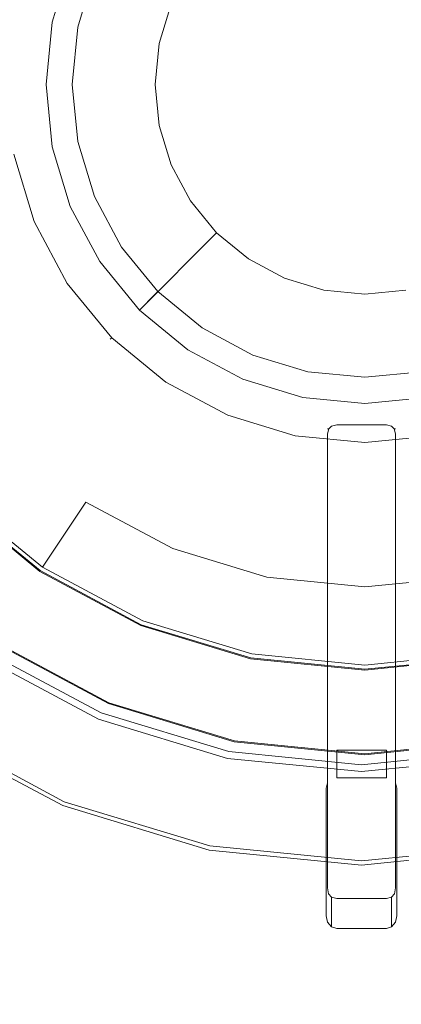
# Model space of a CAD drawing. Extents: x 0 to 600, y -520 to 0.
# Drawn here: x 124 to 164, y -208 to -104 of the extents above; entities that cross this region are included whole.
import ezdxf

# ---------------------------------------------------------------- set-up
doc = ezdxf.new("R2010")
doc.units = 0
doc.header["$MEASUREMENT"] = 0
for name, color, linetype, true_color in [('PALNIK01', 7, 'Continuous', 0x0b0b0b), ('PALNIK03', 7, 'Continuous', 0x040404), ('PLYTA', 7, 'Continuous', 0x060606), ('RUSZT', 7, 'Continuous', 0x111111)]:
    doc.layers.add(name, color=color, linetype=linetype, true_color=true_color)
doc.layers.add('PALNIK02', color=253, linetype='Continuous')

msp = doc.modelspace()

# ---------------------------------------------------------------- linework, layer by layer
at = {"layer": 'PALNIK01', "lineweight": 0}
for points, invisible_edges in [([(146.57, -144.8, 41.13), (174.45, -77.5, 41.13), (126.86, -97.22, 41.13), (146.57, -144.8, 41.13)], 15), ([(174.45, -77.5, 41.13), (146.57, -144.8, 41.13), (194.16, -125.09, 41.13), (174.45, -77.5, 41.13)], 15), ([(124.09, -111.15, 41.13), (126.86, -97.22, 41.13), (124.79, -104.05, 41.13), (124.09, -111.15, 41.13)], 15), ([(126.86, -125.09, 41.13), (126.86, -97.22, 41.13), (124.09, -111.15, 41.13), (126.86, -125.09, 41.13)], 15), ([(131.93, -99.32, 37.22), (130.17, -105.12, 37.22), (124.79, -104.05, 37.22), (126.86, -97.22, 37.22)], 14), ([(146.57, -144.8, 41.13), (126.86, -97.22, 41.13), (126.86, -125.09, 41.13), (146.57, -144.8, 41.13)], 15), ([(123.28, -111.15, 37.41), (123.99, -103.89, 37.41), (124.79, -104.05, 37.22), (124.09, -111.15, 37.22)], 15), ([(123.99, -103.89, 40.93), (123.28, -111.15, 40.93), (124.09, -111.15, 41.13), (124.79, -104.05, 41.13)], 15), ([(130.17, -105.12, 37.22), (129.58, -111.15, 37.22), (124.09, -111.15, 37.22), (124.79, -104.05, 37.22)], 14), ([(123.99, -118.42, 37.41), (123.28, -111.15, 37.41), (124.09, -111.15, 37.22), (124.79, -118.26, 37.22)], 15), ([(123.28, -111.15, 40.93), (123.99, -118.42, 40.93), (124.79, -118.26, 41.13), (124.09, -111.15, 41.13)], 15), ([(126.86, -125.09, 41.13), (124.09, -111.15, 41.13), (124.79, -118.26, 41.13), (126.86, -125.09, 41.13)], 15), ([(129.58, -111.15, 37.22), (130.17, -117.19, 37.22), (124.79, -118.26, 37.22), (124.09, -111.15, 37.22)], 14), ([(130.17, -117.19, 37.22), (131.93, -122.99, 37.22), (126.86, -125.09, 37.22), (124.79, -118.26, 37.22)], 14), ([(125.36, -125.71, 38.67), (123.2, -118.58, 38.67), (123.41, -118.53, 37.94), (125.56, -125.63, 37.94)], 11), ([(123.2, -118.58, 39.68), (125.36, -125.71, 39.68), (125.56, -125.63, 40.4), (123.41, -118.53, 40.4)], 11), ([(125.56, -125.63, 37.94), (123.41, -118.53, 37.94), (123.99, -118.42, 37.41), (126.11, -125.4, 37.41)], 15), ([(123.41, -118.53, 40.4), (125.56, -125.63, 40.4), (126.11, -125.4, 40.93), (123.99, -118.42, 40.93)], 15), ([(126.11, -125.4, 37.41), (123.99, -118.42, 37.41), (124.79, -118.26, 37.22), (126.86, -125.09, 37.22)], 15), ([(123.99, -118.42, 40.93), (126.11, -125.4, 40.93), (126.86, -125.09, 41.13), (124.79, -118.26, 41.13)], 15), ([(125.36, -125.71, 38.67), (125.36, -125.71, 39.68), (123.2, -118.58, 39.68), (123.2, -118.58, 38.67)], 15), ([(131.93, -122.99, 37.22), (134.79, -128.34, 37.22), (130.22, -131.39, 37.22), (126.86, -125.09, 37.22)], 14), ([(128.88, -132.29, 38.67), (125.36, -125.71, 38.67), (125.56, -125.63, 37.94), (129.06, -132.17, 37.94)], 11), ([(125.36, -125.71, 39.68), (128.88, -132.29, 39.68), (129.06, -132.17, 40.4), (125.56, -125.63, 40.4)], 11), ([(128.88, -132.29, 38.67), (128.88, -132.29, 39.68), (125.36, -125.71, 39.68), (125.36, -125.71, 38.67)], 15), ([(129.06, -132.17, 37.94), (125.56, -125.63, 37.94), (126.11, -125.4, 37.41), (129.55, -131.84, 37.41)], 15), ([(125.56, -125.63, 40.4), (129.06, -132.17, 40.4), (129.55, -131.84, 40.93), (126.11, -125.4, 40.93)], 15), ([(129.55, -131.84, 37.41), (126.11, -125.4, 37.41), (126.86, -125.09, 37.22), (130.22, -131.39, 37.22)], 15), ([(126.11, -125.4, 40.93), (129.55, -131.84, 40.93), (130.22, -131.39, 41.13), (126.86, -125.09, 41.13)], 15), ([(134.75, -136.91, 41.13), (126.86, -125.09, 41.13), (130.22, -131.39, 41.13), (134.75, -136.91, 41.13)], 15), ([(146.57, -144.8, 41.13), (126.86, -125.09, 41.13), (134.75, -136.91, 41.13), (146.57, -144.8, 41.13)], 15), ([(194.16, -125.09, 41.13), (146.57, -144.8, 41.13), (174.45, -144.8, 41.13), (194.16, -125.09, 41.13)], 15), ([(134.79, -128.34, 37.22), (138.64, -133.02, 37.22), (134.75, -136.91, 37.22), (130.22, -131.39, 37.22)], 14), ([(133.76, -137.9, 37.94), (129.06, -132.17, 37.94), (129.55, -131.84, 37.41), (134.18, -137.48, 37.41)], 15), ([(129.06, -132.17, 40.4), (133.76, -137.9, 40.4), (134.18, -137.48, 40.93), (129.55, -131.84, 40.93)], 15), ([(134.18, -137.48, 37.41), (129.55, -131.84, 37.41), (130.22, -131.39, 37.22), (134.75, -136.91, 37.22)], 15), ([(129.55, -131.84, 40.93), (134.18, -137.48, 40.93), (134.75, -136.91, 41.13), (130.22, -131.39, 41.13)], 15), ([(133.61, -138.05, 38.67), (128.88, -132.29, 38.67), (129.06, -132.17, 37.94), (133.76, -137.9, 37.94)], 11), ([(128.88, -132.29, 39.68), (133.61, -138.05, 39.68), (133.76, -137.9, 40.4), (129.06, -132.17, 40.4)], 11), ([(133.61, -138.05, 38.67), (133.61, -138.05, 39.68), (128.88, -132.29, 39.68), (128.88, -132.29, 38.67)], 15), ([(138.64, -133.02, 37.22), (143.32, -136.87, 37.22), (140.27, -141.44, 37.22), (134.75, -136.91, 37.22)], 14), ([(139.82, -142.11, 37.41), (134.18, -137.48, 37.41), (134.75, -136.91, 37.22), (140.27, -141.44, 37.22)], 15), ([(134.18, -137.48, 40.93), (139.82, -142.11, 40.93), (140.27, -141.44, 41.13), (134.75, -136.91, 41.13)], 15), ([(146.57, -144.8, 41.13), (134.75, -136.91, 41.13), (140.27, -141.44, 41.13), (146.57, -144.8, 41.13)], 15), ([(143.32, -136.87, 37.22), (148.67, -139.73, 37.22), (146.57, -144.8, 37.22), (140.27, -141.44, 37.22)], 14), ([(139.37, -142.78, 38.67), (133.61, -138.05, 38.67), (133.76, -137.9, 37.94), (139.49, -142.6, 37.94)], 9), ([(133.61, -138.05, 39.68), (139.37, -142.78, 39.68), (139.49, -142.6, 40.4), (133.76, -137.9, 40.4)], 3), ([(139.37, -142.78, 38.67), (139.37, -142.78, 39.68), (133.61, -138.05, 39.68), (133.61, -138.05, 38.67)], 11), ([(139.49, -142.6, 37.94), (133.76, -137.9, 37.94), (134.18, -137.48, 37.41), (139.82, -142.11, 37.41)], 15), ([(133.76, -137.9, 40.4), (139.49, -142.6, 40.4), (139.82, -142.11, 40.93), (134.18, -137.48, 40.93)], 15), ([(148.67, -139.73, 37.22), (154.47, -141.49, 37.22), (153.4, -146.88, 37.22), (146.57, -144.8, 37.22)], 14), ([(146.03, -146.1, 37.94), (139.49, -142.6, 37.94), (139.82, -142.11, 37.41), (146.26, -145.55, 37.41)], 15), ([(139.49, -142.6, 40.4), (146.03, -146.1, 40.4), (146.26, -145.55, 40.93), (139.82, -142.11, 40.93)], 15), ([(146.26, -145.55, 37.41), (139.82, -142.11, 37.41), (140.27, -141.44, 37.22), (146.57, -144.8, 37.22)], 15), ([(139.82, -142.11, 40.93), (146.26, -145.55, 40.93), (146.57, -144.8, 41.13), (140.27, -141.44, 41.13)], 15), ([(154.47, -141.49, 37.22), (160.51, -142.08, 37.22), (160.51, -147.58, 37.22), (153.4, -146.88, 37.22)], 14), ([(160.51, -142.08, 37.22), (166.54, -141.49, 37.22), (167.61, -146.88, 37.22), (160.51, -147.58, 37.22)], 14), ([(145.95, -146.3, 38.67), (139.37, -142.78, 38.67), (139.49, -142.6, 37.94), (146.03, -146.1, 37.94)], 11), ([(139.37, -142.78, 39.68), (145.95, -146.3, 39.68), (146.03, -146.1, 40.4), (139.49, -142.6, 40.4)], 11), ([(145.95, -146.3, 38.67), (145.95, -146.3, 39.68), (139.37, -142.78, 39.68), (139.37, -142.78, 38.67)], 15), ([(153.13, -148.25, 37.94), (146.03, -146.1, 37.94), (146.26, -145.55, 37.41), (153.24, -147.67, 37.41)], 15), ([(146.03, -146.1, 40.4), (153.13, -148.25, 40.4), (153.24, -147.67, 40.93), (146.26, -145.55, 40.93)], 15), ([(153.24, -147.67, 37.41), (146.26, -145.55, 37.41), (146.57, -144.8, 37.22), (153.4, -146.88, 37.22)], 15), ([(146.26, -145.55, 40.93), (153.24, -147.67, 40.93), (153.4, -146.88, 41.13), (146.57, -144.8, 41.13)], 15), ([(160.51, -147.58, 41.13), (146.57, -144.8, 41.13), (153.4, -146.88, 41.13), (160.51, -147.58, 41.13)], 15), ([(174.45, -144.8, 41.13), (146.57, -144.8, 41.13), (160.51, -147.58, 41.13), (174.45, -144.8, 41.13)], 15), ([(174.45, -144.8, 41.13), (160.51, -147.58, 41.13), (167.61, -146.88, 41.13), (174.45, -144.8, 41.13)], 15), ([(153.09, -148.47, 38.67), (145.95, -146.3, 38.67), (146.03, -146.1, 37.94), (153.13, -148.25, 37.94)], 11), ([(145.95, -146.3, 39.68), (153.09, -148.47, 39.68), (153.13, -148.25, 40.4), (146.03, -146.1, 40.4)], 11), ([(153.09, -148.47, 38.67), (153.09, -148.47, 39.68), (145.95, -146.3, 39.68), (145.95, -146.3, 38.67)], 15), ([(160.51, -148.39, 37.41), (153.24, -147.67, 37.41), (153.4, -146.88, 37.22), (160.51, -147.58, 37.22)], 15), ([(153.24, -147.67, 40.93), (160.51, -148.39, 40.93), (160.51, -147.58, 41.13), (153.4, -146.88, 41.13)], 15), ([(167.77, -147.67, 37.41), (160.51, -148.39, 37.41), (160.51, -147.58, 37.22), (167.61, -146.88, 37.22)], 15), ([(160.51, -148.39, 40.93), (167.77, -147.67, 40.93), (167.61, -146.88, 41.13), (160.51, -147.58, 41.13)], 15), ([(160.51, -149.2, 38.67), (153.09, -148.47, 38.67), (153.13, -148.25, 37.94), (160.51, -148.98, 37.94)], 11), ([(153.09, -148.47, 39.68), (160.51, -149.2, 39.68), (160.51, -148.98, 40.4), (153.13, -148.25, 40.4)], 11), ([(160.51, -149.2, 38.67), (160.51, -149.2, 39.68), (153.09, -148.47, 39.68), (153.09, -148.47, 38.67)], 15), ([(160.51, -148.98, 37.94), (153.13, -148.25, 37.94), (153.24, -147.67, 37.41), (160.51, -148.39, 37.41)], 15), ([(153.13, -148.25, 40.4), (160.51, -148.98, 40.4), (160.51, -148.39, 40.93), (153.24, -147.67, 40.93)], 15), ([(167.89, -148.25, 37.94), (160.51, -148.98, 37.94), (160.51, -148.39, 37.41), (167.77, -147.67, 37.41)], 15), ([(160.51, -148.98, 40.4), (167.89, -148.25, 40.4), (167.77, -147.67, 40.93), (160.51, -148.39, 40.93)], 15), ([(167.93, -148.47, 38.67), (160.51, -149.2, 38.67), (160.51, -148.98, 37.94), (167.89, -148.25, 37.94)], 11), ([(160.51, -149.2, 39.68), (167.93, -148.47, 39.68), (167.89, -148.25, 40.4), (160.51, -148.98, 40.4)], 11), ([(167.93, -148.47, 38.67), (167.93, -148.47, 39.68), (160.51, -149.2, 39.68), (160.51, -149.2, 38.67)], 15)]:
    msp.add_3dface(points, dxfattribs=dict(at, invisible_edges=invisible_edges))
at = {"layer": 'PALNIK02', "lineweight": 0}
for points, invisible_edges in [([(129.84, -105.05, 31.25), (131.62, -99.19, 31.25), (129.38, -98.26, 19.14), (127.46, -104.58, 19.14)], 11), ([(140.04, -102.68, 19.14), (138.78, -106.83, 19.14), (127.46, -104.58, 19.14), (129.38, -98.26, 19.14)], 14), ([(131.62, -99.19, 31.25), (129.84, -105.05, 31.25), (130.17, -105.12, 31.25), (131.93, -99.32, 31.25)], 11), ([(130.17, -105.12, 37.22), (131.93, -99.32, 37.22), (131.93, -99.32, 31.25), (130.17, -105.12, 31.25)], 14), ([(138.78, -106.83, 19.14), (140.04, -102.68, 19.14), (140.04, -102.68, 16.03), (138.78, -106.83, 16.03)], 11), ([(129.24, -111.15, 31.25), (129.84, -105.05, 31.25), (127.46, -104.58, 19.14), (126.82, -111.15, 19.14)], 11), ([(138.78, -106.83, 19.14), (138.35, -111.15, 19.14), (126.82, -111.15, 19.14), (127.46, -104.58, 19.14)], 14), ([(129.84, -105.05, 31.25), (129.24, -111.15, 31.25), (129.58, -111.15, 31.25), (130.17, -105.12, 31.25)], 11), ([(129.58, -111.15, 37.22), (130.17, -105.12, 37.22), (130.17, -105.12, 31.25), (129.58, -111.15, 31.25)], 14), ([(138.35, -111.15, 19.14), (138.78, -106.83, 19.14), (138.78, -106.83, 16.03), (138.35, -111.15, 16.03)], 11), ([(129.84, -117.26, 31.25), (129.24, -111.15, 31.25), (126.82, -111.15, 19.14), (127.46, -117.73, 19.14)], 11), ([(138.35, -111.15, 19.14), (138.78, -115.48, 19.14), (127.46, -117.73, 19.14), (126.82, -111.15, 19.14)], 15), ([(129.24, -111.15, 31.25), (129.84, -117.26, 31.25), (130.17, -117.19, 31.25), (129.58, -111.15, 31.25)], 15), ([(130.17, -117.19, 37.22), (129.58, -111.15, 37.22), (129.58, -111.15, 31.25), (130.17, -117.19, 31.25)], 10), ([(138.78, -115.48, 19.14), (138.35, -111.15, 19.14), (138.35, -111.15, 16.03), (138.78, -115.48, 16.03)], 10), ([(138.78, -115.48, 19.14), (140.04, -119.63, 19.14), (129.38, -124.05, 19.14), (127.46, -117.73, 19.14)], 14), ([(140.04, -119.63, 19.14), (138.78, -115.48, 19.14), (138.78, -115.48, 16.03), (140.04, -119.63, 16.03)], 11), ([(131.62, -123.12, 31.25), (129.84, -117.26, 31.25), (127.46, -117.73, 19.14), (129.38, -124.05, 19.14)], 11), ([(129.84, -117.26, 31.25), (131.62, -123.12, 31.25), (131.93, -122.99, 31.25), (130.17, -117.19, 31.25)], 15), ([(131.93, -122.99, 37.22), (130.17, -117.19, 37.22), (130.17, -117.19, 31.25), (131.93, -122.99, 31.25)], 10), ([(140.04, -119.63, 19.14), (142.09, -123.46, 19.14), (132.5, -129.87, 19.14), (129.38, -124.05, 19.14)], 15), ([(142.09, -123.46, 19.14), (140.04, -119.63, 19.14), (140.04, -119.63, 16.03), (142.09, -123.46, 16.03)], 11), ([(134.51, -128.53, 31.25), (131.62, -123.12, 31.25), (129.38, -124.05, 19.14), (132.5, -129.87, 19.14)], 11), ([(131.62, -123.12, 31.25), (134.51, -128.53, 31.25), (134.79, -128.34, 31.25), (131.93, -122.99, 31.25)], 11), ([(134.79, -128.34, 37.22), (131.93, -122.99, 37.22), (131.93, -122.99, 31.25), (134.79, -128.34, 31.25)], 14), ([(142.09, -123.46, 19.14), (144.84, -126.82, 19.14), (136.69, -134.98, 19.14), (132.5, -129.87, 19.14)], 14), ([(144.84, -126.82, 19.14), (142.09, -123.46, 19.14), (142.09, -123.46, 16.03), (144.84, -126.82, 16.03)], 11), ([(144.84, -126.82, 19.14), (148.2, -129.57, 19.14), (141.79, -139.17, 19.14), (136.69, -134.98, 19.14)], 7), ([(148.2, -129.57, 19.14), (144.84, -126.82, 19.14), (144.84, -126.82, 16.03), (148.2, -129.57, 16.03)], 9), ([(138.4, -133.27, 31.25), (134.51, -128.53, 31.25), (132.5, -129.87, 19.14), (136.69, -134.98, 19.14)], 11), ([(134.51, -128.53, 31.25), (138.4, -133.27, 31.25), (138.64, -133.02, 31.25), (134.79, -128.34, 31.25)], 9), ([(138.64, -133.02, 37.22), (134.79, -128.34, 37.22), (134.79, -128.34, 31.25), (138.64, -133.02, 31.25)], 14), ([(148.2, -129.57, 19.14), (152.03, -131.62, 19.14), (147.62, -142.28, 19.14), (141.79, -139.17, 19.14)], 14), ([(152.03, -131.62, 19.14), (148.2, -129.57, 19.14), (148.2, -129.57, 16.03), (152.03, -131.62, 16.03)], 11), ([(152.03, -131.62, 19.14), (156.19, -132.88, 19.14), (153.94, -144.2, 19.14), (147.62, -142.28, 19.14)], 14), ([(156.19, -132.88, 19.14), (152.03, -131.62, 19.14), (152.03, -131.62, 16.03), (156.19, -132.88, 16.03)], 11), ([(138.4, -133.27, 31.25), (143.14, -137.16, 31.25), (143.32, -136.87, 31.25), (138.64, -133.02, 31.25)], 11), ([(143.32, -136.87, 37.22), (138.64, -133.02, 37.22), (138.64, -133.02, 31.25), (143.32, -136.87, 31.25)], 12), ([(156.19, -132.88, 19.14), (160.51, -133.31, 19.14), (160.51, -144.85, 19.14), (153.94, -144.2, 19.14)], 14), ([(160.51, -133.31, 19.14), (156.19, -132.88, 19.14), (156.19, -132.88, 16.03), (160.51, -133.31, 16.03)], 11), ([(160.51, -133.31, 19.14), (164.83, -132.88, 19.14), (167.08, -144.2, 19.14), (160.51, -144.85, 19.14)], 14), ([(164.83, -132.88, 19.14), (160.51, -133.31, 19.14), (160.51, -133.31, 16.03), (164.83, -132.88, 16.03)], 11), ([(143.14, -137.16, 31.25), (138.4, -133.27, 31.25), (136.69, -134.98, 19.14), (141.79, -139.17, 19.14)], 9), ([(148.54, -140.05, 31.25), (143.14, -137.16, 31.25), (141.79, -139.17, 19.14), (147.62, -142.28, 19.14)], 11), ([(143.14, -137.16, 31.25), (148.54, -140.05, 31.25), (148.67, -139.73, 31.25), (143.32, -136.87, 31.25)], 11), ([(148.67, -139.73, 37.22), (143.32, -136.87, 37.22), (143.32, -136.87, 31.25), (148.67, -139.73, 31.25)], 14), ([(154.41, -141.83, 31.25), (148.54, -140.05, 31.25), (147.62, -142.28, 19.14), (153.94, -144.2, 19.14)], 11), ([(148.54, -140.05, 31.25), (154.41, -141.83, 31.25), (154.47, -141.49, 31.25), (148.67, -139.73, 31.25)], 11), ([(154.47, -141.49, 37.22), (148.67, -139.73, 37.22), (148.67, -139.73, 31.25), (154.47, -141.49, 31.25)], 14), ([(160.51, -142.43, 31.25), (154.41, -141.83, 31.25), (153.94, -144.2, 19.14), (160.51, -144.85, 19.14)], 11), ([(154.41, -141.83, 31.25), (160.51, -142.43, 31.25), (160.51, -142.08, 31.25), (154.47, -141.49, 31.25)], 11), ([(160.51, -142.08, 37.22), (154.47, -141.49, 37.22), (154.47, -141.49, 31.25), (160.51, -142.08, 31.25)], 14), ([(160.51, -142.43, 31.25), (166.61, -141.83, 31.25), (166.54, -141.49, 31.25), (160.51, -142.08, 31.25)], 11), ([(166.54, -141.49, 37.22), (160.51, -142.08, 37.22), (160.51, -142.08, 31.25), (166.54, -141.49, 31.25)], 14), ([(166.61, -141.83, 31.25), (160.51, -142.43, 31.25), (160.51, -144.85, 19.14), (167.08, -144.2, 19.14)], 11)]:
    msp.add_3dface(points, dxfattribs=dict(at, invisible_edges=invisible_edges))
at = {"layer": 'PALNIK03', "lineweight": 0}
for points, invisible_edges in [([(148.55, -51.01, 5), (100.37, -123.12, 5), (109.52, -77.09, 5), (148.55, -51.01, 5)], 15), ([(148.55, -51.01, 5), (172.47, -171.29, 5), (100.37, -123.12, 5), (148.55, -51.01, 5)], 15), ([(172.47, -171.29, 5), (148.55, -51.01, 5), (220.65, -99.19, 5), (172.47, -171.29, 5)], 15), ([(138.78, -106.83, 16.03), (140.04, -102.68, 16.03), (113.46, -91.67, 16.03), (110.57, -101.22, 16.03)], 14), ([(138.35, -111.15, 16.03), (138.78, -106.83, 16.03), (110.57, -101.22, 16.03), (109.59, -111.15, 16.03)], 14), ([(138.78, -115.48, 16.03), (138.35, -111.15, 16.03), (109.59, -111.15, 16.03), (110.57, -121.09, 16.03)], 14), ([(140.04, -119.63, 16.03), (138.78, -115.48, 16.03), (110.57, -121.09, 16.03), (113.46, -130.64, 16.03)], 14), ([(142.09, -123.46, 16.03), (140.04, -119.63, 16.03), (113.46, -130.64, 16.03), (118.17, -139.44, 16.03)], 14), ([(100.37, -123.12, 5), (126.44, -162.14, 5), (109.52, -145.22, 5), (100.37, -123.12, 5)], 15), ([(100.37, -123.12, 5), (172.47, -171.29, 5), (126.44, -162.14, 5), (100.37, -123.12, 5)], 15), ([(144.84, -126.82, 16.03), (142.09, -123.46, 16.03), (118.17, -139.44, 16.03), (124.5, -147.16, 16.03)], 14), ([(148.2, -129.57, 16.03), (144.84, -126.82, 16.03), (124.5, -147.16, 16.03), (132.22, -153.49, 16.03)], 14), ([(152.03, -131.62, 16.03), (148.2, -129.57, 16.03), (132.22, -153.49, 16.03), (141.02, -158.2, 16.03)], 14), ([(156.19, -132.88, 16.03), (152.03, -131.62, 16.03), (141.02, -158.2, 16.03), (150.57, -161.1, 16.03)], 14), ([(160.51, -133.31, 16.03), (156.19, -132.88, 16.03), (150.57, -161.1, 16.03), (160.51, -162.07, 16.03)], 14), ([(164.83, -132.88, 16.03), (160.51, -133.31, 16.03), (160.51, -162.07, 16.03), (170.44, -161.1, 16.03)], 14), ([(124.5, -147.16, 16.03), (118.17, -139.44, 16.03), (117.53, -139.87, 15.91), (123.96, -147.7, 15.91)], 15), ([(109.52, -145.22, 5), (126.44, -162.14, 5), (117.15, -154.51, 5), (109.52, -145.22, 5)], 15), ([(132.22, -153.49, 16.03), (124.5, -147.16, 16.03), (123.96, -147.7, 15.91), (131.79, -154.13, 15.91)], 15), ([(131.03, -155.27, 15.06), (122.99, -148.67, 15.06), (122.72, -148.95, 14.46), (130.82, -155.59, 14.46)], 15), ([(131.38, -154.75, 15.57), (123.43, -148.23, 15.57), (122.99, -148.67, 15.06), (131.03, -155.27, 15.06)], 15), ([(131.79, -154.13, 15.91), (123.96, -147.7, 15.91), (123.43, -148.23, 15.57), (131.38, -154.75, 15.57)], 15), ([(130.82, -155.59, 14.46), (122.72, -148.95, 14.46), (117.15, -154.51, 5), (126.44, -162.14, 5)], 3), ([(141.02, -158.2, 16.03), (132.22, -153.49, 16.03), (131.79, -154.13, 15.91), (140.73, -158.91, 15.91)], 15), ([(140.44, -159.6, 15.57), (131.38, -154.75, 15.57), (131.03, -155.27, 15.06), (140.21, -160.17, 15.06)], 11), ([(140.73, -158.91, 15.91), (131.79, -154.13, 15.91), (131.38, -154.75, 15.57), (140.44, -159.6, 15.57)], 15), ([(140.06, -160.53, 14.46), (130.82, -155.59, 14.46), (126.44, -162.14, 5), (137.04, -167.8, 5)], 11), ([(140.21, -160.17, 15.06), (131.03, -155.27, 15.06), (130.82, -155.59, 14.46), (140.06, -160.53, 14.46)], 13), ([(150.43, -161.85, 15.91), (140.73, -158.91, 15.91), (140.44, -159.6, 15.57), (150.28, -162.58, 15.57)], 15), ([(150.57, -161.1, 16.03), (141.02, -158.2, 16.03), (140.73, -158.91, 15.91), (150.43, -161.85, 15.91)], 15), ([(150.28, -162.58, 15.57), (140.44, -159.6, 15.57), (140.21, -160.17, 15.06), (150.16, -163.19, 15.06)], 11), ([(150.08, -163.57, 14.46), (140.06, -160.53, 14.46), (137.04, -167.8, 5), (148.55, -171.29, 5)], 11), ([(150.16, -163.19, 15.06), (140.21, -160.17, 15.06), (140.06, -160.53, 14.46), (150.08, -163.57, 14.46)], 15), ([(160.51, -162.07, 16.03), (150.57, -161.1, 16.03), (150.43, -161.85, 15.91), (160.51, -162.84, 15.91)], 15), ([(170.44, -161.1, 16.03), (160.51, -162.07, 16.03), (160.51, -162.84, 15.91), (170.59, -161.85, 15.91)], 15), ([(126.44, -162.14, 5), (148.55, -171.29, 5), (137.04, -167.8, 5), (126.44, -162.14, 5)], 15), ([(126.44, -162.14, 5), (172.47, -171.29, 5), (148.55, -171.29, 5), (126.44, -162.14, 5)], 15), ([(160.51, -162.84, 15.91), (150.43, -161.85, 15.91), (150.28, -162.58, 15.57), (160.51, -163.59, 15.57)], 15), ([(170.59, -161.85, 15.91), (160.51, -162.84, 15.91), (160.51, -163.59, 15.57), (170.74, -162.58, 15.57)], 15), ([(160.51, -164.21, 15.06), (150.16, -163.19, 15.06), (150.08, -163.57, 14.46), (160.51, -164.6, 14.46)], 15), ([(160.51, -163.59, 15.57), (150.28, -162.58, 15.57), (150.16, -163.19, 15.06), (160.51, -164.21, 15.06)], 11), ([(170.74, -162.58, 15.57), (160.51, -163.59, 15.57), (160.51, -164.21, 15.06), (170.86, -163.19, 15.06)], 11), ([(170.86, -163.19, 15.06), (160.51, -164.21, 15.06), (160.51, -164.6, 14.46), (170.94, -163.57, 14.46)], 15), ([(160.51, -164.6, 14.46), (150.08, -163.57, 14.46), (148.55, -171.29, 5), (160.51, -172.47, 5)], 11), ([(170.94, -163.57, 14.46), (160.51, -164.6, 14.46), (160.51, -172.47, 5), (172.47, -171.29, 5)], 11), ([(148.55, -171.29, 5), (172.47, -171.29, 5), (160.51, -172.47, 5), (148.55, -171.29, 5)], 15)]:
    msp.add_3dface(points, dxfattribs=dict(at, invisible_edges=invisible_edges))
at = {"layer": 'PLYTA', "lineweight": 0, "invisible_edges": 15}
for points in [[(10.37, 0, 0), (599.49, -512.83, 0), (1.98, -515.72, 0), (10.37, 0, 0)], [(599.49, -512.83, 0), (10.37, 0, 0), (598.02, -4.28, 0), (599.49, -512.83, 0)], [(594.43, -509.19, 5), (8.91, -5.87, 5), (7.59, -513.46, 5), (594.43, -509.19, 5)], [(8.91, -5.87, 5), (594.43, -509.19, 5), (592.41, -6.54, 5), (8.91, -5.87, 5)]]:
    msp.add_3dface(points, dxfattribs=at)
at = {"layer": 'RUSZT', "lineweight": 0}
for points, invisible_edges in [([(156.42, -148.07, 47.41), (156.57, -148.07, 47.71), (156.71, -147.54, 47.5), (156.57, -147.52, 47.21)], 9), ([(156.42, -148.07, 44.36), (156.57, -147.52, 44.36), (156.71, -147.54, 43.88), (156.57, -148.07, 43.86)], 9), ([(156.57, -147.52, 47.21), (156.57, -147.52, 44.36), (156.42, -148.07, 44.36), (156.42, -148.07, 47.41)], 15), ([(156.97, -147.11, 46.98), (156.57, -147.52, 47.21), (156.71, -147.54, 47.5), (157, -147.25, 47.34)], 11), ([(156.57, -147.52, 44.36), (156.97, -147.11, 44.36), (157, -147.25, 43.88), (156.71, -147.54, 43.88)], 11), ([(156.97, -147.11, 46.98), (156.97, -147.11, 44.36), (156.57, -147.52, 44.36), (156.57, -147.52, 47.21)], 11), ([(156.57, -148.07, 47.71), (156.97, -148.07, 47.85), (157, -147.54, 47.6), (156.71, -147.54, 47.5)], 15), ([(156.97, -148.07, 43.5), (156.57, -148.07, 43.86), (156.71, -147.54, 43.88), (157, -147.54, 43.63)], 15), ([(157, -147.25, 47.34), (156.71, -147.54, 47.5), (157, -147.54, 47.6), (157, -147.25, 47.34)], 15), ([(157, -147.54, 43.63), (156.71, -147.54, 43.88), (157, -147.25, 43.88), (157, -147.54, 43.63)], 15), ([(157.53, -146.96, 46.78), (156.97, -147.11, 46.98), (157, -147.25, 47.34), (157.53, -147.11, 47.16)], 15), ([(157.53, -146.96, 44.36), (157.53, -147.11, 43.86), (157, -147.25, 43.88), (156.97, -147.11, 44.36)], 13), ([(157.53, -146.96, 46.78), (157.53, -146.96, 44.36), (156.97, -147.11, 44.36), (156.97, -147.11, 46.98)], 15), ([(157.53, -148.07, 47.78), (157.53, -147.52, 47.53), (157, -147.54, 47.6), (156.97, -148.07, 47.85)], 15), ([(157.53, -148.07, 43.36), (156.97, -148.07, 43.5), (157, -147.54, 43.63), (157.53, -147.52, 43.5)], 15), ([(157.53, -147.52, 47.53), (157.53, -147.11, 47.16), (157, -147.25, 47.34), (157, -147.54, 47.6)], 13), ([(157.53, -147.11, 43.86), (157.53, -147.52, 43.5), (157, -147.54, 43.63), (157, -147.25, 43.88)], 15), ([(157.53, -146.96, 46.78), (162.78, -146.96, 46.78), (162.78, -146.96, 44.36), (157.53, -146.96, 44.36)], 15), ([(157.53, -147.11, 47.16), (162.78, -147.11, 47.16), (162.78, -146.96, 46.78), (157.53, -146.96, 46.78)], 15), ([(162.78, -147.11, 43.86), (157.53, -147.11, 43.86), (157.53, -146.96, 44.36), (162.78, -146.96, 44.36)], 15), ([(157.53, -147.52, 47.53), (162.78, -147.52, 47.53), (162.78, -147.11, 47.16), (157.53, -147.11, 47.16)], 11), ([(162.78, -147.52, 43.5), (157.53, -147.52, 43.5), (157.53, -147.11, 43.86), (162.78, -147.11, 43.86)], 11), ([(157.53, -148.07, 47.78), (162.78, -148.07, 47.78), (162.78, -147.52, 47.53), (157.53, -147.52, 47.53)], 15), ([(162.78, -148.07, 43.36), (157.53, -148.07, 43.36), (157.53, -147.52, 43.5), (162.78, -147.52, 43.5)], 15), ([(162.78, -146.96, 46.78), (162.78, -147.11, 47.16), (163.31, -147.25, 47.34), (163.33, -147.11, 46.98)], 13), ([(162.78, -146.96, 44.36), (163.33, -147.11, 44.36), (163.31, -147.25, 43.88), (162.78, -147.11, 43.86)], 11), ([(163.33, -147.11, 46.98), (163.33, -147.11, 44.36), (162.78, -146.96, 44.36), (162.78, -146.96, 46.78)], 15), ([(162.78, -147.11, 47.16), (162.78, -147.52, 47.53), (163.31, -147.54, 47.6), (163.31, -147.25, 47.34)], 15), ([(162.78, -147.52, 43.5), (162.78, -147.11, 43.86), (163.31, -147.25, 43.88), (163.31, -147.54, 43.63)], 15), ([(162.78, -148.07, 47.78), (163.33, -148.07, 47.85), (163.31, -147.54, 47.6), (162.78, -147.52, 47.53)], 15), ([(162.78, -148.07, 43.36), (162.78, -147.52, 43.5), (163.31, -147.54, 43.63), (163.33, -148.07, 43.5)], 15), ([(163.74, -147.52, 47.21), (163.33, -147.11, 46.98), (163.31, -147.25, 47.34), (163.6, -147.54, 47.5)], 11), ([(163.33, -147.11, 44.36), (163.74, -147.52, 44.36), (163.6, -147.54, 43.88), (163.31, -147.25, 43.88)], 9), ([(163.6, -147.54, 47.5), (163.31, -147.25, 47.34), (163.31, -147.54, 47.6), (163.6, -147.54, 47.5)], 15), ([(163.31, -147.54, 43.63), (163.31, -147.25, 43.88), (163.6, -147.54, 43.88), (163.31, -147.54, 43.63)], 15), ([(163.33, -148.07, 47.85), (163.74, -148.07, 47.71), (163.6, -147.54, 47.5), (163.31, -147.54, 47.6)], 13), ([(163.74, -148.07, 43.86), (163.33, -148.07, 43.5), (163.31, -147.54, 43.63), (163.6, -147.54, 43.88)], 15), ([(163.74, -147.52, 47.21), (163.74, -147.52, 44.36), (163.33, -147.11, 44.36), (163.33, -147.11, 46.98)], 15), ([(163.89, -148.07, 47.41), (163.74, -147.52, 47.21), (163.6, -147.54, 47.5), (163.74, -148.07, 47.71)], 13), ([(163.89, -148.07, 44.36), (163.74, -148.07, 43.86), (163.6, -147.54, 43.88), (163.74, -147.52, 44.36)], 13), ([(163.89, -148.07, 47.41), (163.89, -148.07, 44.36), (163.74, -147.52, 44.36), (163.74, -147.52, 47.21)], 11), ([(156.42, -181.47, 47.41), (156.42, -148.07, 47.41), (156.42, -148.07, 44.36), (156.42, -182.5, 44.36)], 15), ([(156.57, -181.47, 47.6), (156.57, -148.07, 47.71), (156.42, -148.07, 47.41), (156.42, -181.47, 47.41)], 15), ([(156.57, -148.07, 43.86), (156.57, -181.99, 43.86), (156.42, -182.5, 44.36), (156.42, -148.07, 44.36)], 15), ([(156.97, -181.47, 47.73), (156.97, -148.07, 47.85), (156.57, -148.07, 47.71), (156.57, -181.47, 47.6)], 11), ([(156.97, -148.07, 43.5), (156.97, -181.61, 43.5), (156.57, -181.99, 43.86), (156.57, -148.07, 43.86)], 11), ([(157.53, -181.47, 47.78), (157.53, -148.07, 47.78), (156.97, -148.07, 47.85), (156.97, -181.47, 47.73)], 15), ([(157.53, -148.07, 43.36), (157.53, -181.47, 43.36), (156.97, -181.61, 43.5), (156.97, -148.07, 43.5)], 15), ([(157.53, -181.47, 43.36), (157.53, -148.07, 43.36), (162.78, -148.07, 43.36), (162.78, -181.47, 43.36)], 7), ([(162.78, -181.47, 47.78), (162.78, -148.07, 47.78), (157.53, -148.07, 47.78), (157.53, -181.47, 47.78)], 15), ([(162.78, -148.07, 47.78), (162.78, -181.47, 47.78), (163.33, -181.47, 47.73), (163.33, -148.07, 47.85)], 15), ([(162.78, -181.47, 43.36), (162.78, -148.07, 43.36), (163.33, -148.07, 43.5), (163.33, -181.61, 43.5)], 15), ([(163.33, -148.07, 47.85), (163.33, -181.47, 47.73), (163.74, -181.47, 47.6), (163.74, -148.07, 47.71)], 11), ([(163.33, -181.61, 43.5), (163.33, -148.07, 43.5), (163.74, -148.07, 43.86), (163.74, -181.99, 43.86)], 11), ([(163.74, -148.07, 47.71), (163.74, -181.47, 47.6), (163.89, -181.47, 47.41), (163.89, -148.07, 47.41)], 15), ([(163.74, -181.99, 43.86), (163.74, -148.07, 43.86), (163.89, -148.07, 44.36), (163.89, -182.5, 44.36)], 15), ([(163.89, -148.07, 47.41), (163.89, -181.47, 47.41), (163.89, -182.5, 44.36), (163.89, -148.07, 44.36)], 15), ([(116.84, -154.82, 5), (126.2, -162.5, 5), (121.18, -170.01, 5), (110.46, -161.2, 5)], 10), ([(116.6, -155.06, 10.65), (126.01, -162.79, 10.65), (126.15, -162.58, 10.42), (116.78, -154.89, 10.42)], 11), ([(116.78, -154.89, 10.42), (126.15, -162.58, 10.42), (126.2, -162.5, 10.1), (116.84, -154.82, 10.1)], 7), ([(116.84, -154.82, 5), (116.84, -154.82, 10.1), (126.2, -162.5, 10.1), (126.2, -162.5, 5)], 15), ([(125.82, -163.07, 10.73), (116.36, -155.31, 10.73), (113.97, -157.7, 10.73), (123.94, -165.88, 10.73)], 15), ([(116.36, -155.31, 10.73), (125.82, -163.07, 10.73), (126.01, -162.79, 10.65), (116.6, -155.06, 10.65)], 15), ([(126.2, -162.5, 5), (136.88, -168.21, 5), (133.42, -176.55, 5), (121.18, -170.01, 5)], 10), ([(136.61, -168.84, 10.73), (125.82, -163.07, 10.73), (123.94, -165.88, 10.73), (135.32, -171.96, 10.73)], 15), ([(125.82, -163.07, 10.73), (136.61, -168.84, 10.73), (136.75, -168.52, 10.65), (126.01, -162.79, 10.65)], 15), ([(126.01, -162.79, 10.65), (136.75, -168.52, 10.65), (136.84, -168.29, 10.42), (126.15, -162.58, 10.42)], 11), ([(126.15, -162.58, 10.42), (136.84, -168.29, 10.42), (136.88, -168.21, 10.1), (126.2, -162.5, 10.1)], 15), ([(126.2, -162.5, 5), (126.2, -162.5, 10.1), (136.88, -168.21, 10.1), (136.88, -168.21, 5)], 15), ([(135.32, -171.96, 10.73), (123.94, -165.88, 10.73), (121.57, -169.42, 10.73), (133.69, -175.9, 10.73)], 15), ([(136.88, -168.21, 5), (148.46, -171.72, 5), (146.7, -180.58, 5), (133.42, -176.55, 5)], 10), ([(136.75, -168.52, 10.65), (148.39, -172.06, 10.65), (148.44, -171.81, 10.42), (136.84, -168.29, 10.42)], 11), ([(136.84, -168.29, 10.42), (148.44, -171.81, 10.42), (148.46, -171.72, 10.1), (136.88, -168.21, 10.1)], 15), ([(136.88, -168.21, 5), (136.88, -168.21, 10.1), (148.46, -171.72, 10.1), (148.46, -171.72, 5)], 15), ([(121.38, -169.71, 10.65), (133.56, -176.22, 10.65), (133.69, -175.9, 10.73), (121.57, -169.42, 10.73)], 15), ([(148.33, -172.39, 10.73), (136.61, -168.84, 10.73), (135.32, -171.96, 10.73), (147.67, -175.71, 10.73)], 15), ([(136.61, -168.84, 10.73), (148.33, -172.39, 10.73), (148.39, -172.06, 10.65), (136.75, -168.52, 10.65)], 15), ([(121.18, -170.01, 10.1), (133.42, -176.55, 10.1), (133.46, -176.46, 10.42), (121.24, -169.93, 10.42)], 11), ([(133.42, -176.55, 7.54), (133.42, -176.55, 10.1), (121.18, -170.01, 10.1), (121.18, -170.01, 7.54)], 15), ([(133.42, -176.55, 5), (133.42, -176.55, 7.54), (121.18, -170.01, 7.54), (121.18, -170.01, 5)], 15), ([(121.24, -169.93, 10.42), (133.46, -176.46, 10.42), (133.56, -176.22, 10.65), (121.38, -169.71, 10.65)], 15), ([(120.2, -170.88, 5), (132.64, -177.52, 5), (128.58, -187.32, 5), (114.31, -179.69, 5)], 10), ([(119.39, -172.09, 10.73), (132.08, -178.87, 10.73), (132.36, -178.2, 10.5), (119.8, -171.48, 10.5)], 11), ([(119.8, -171.48, 10.5), (132.36, -178.2, 10.5), (132.56, -177.7, 9.88), (120.1, -171.04, 9.88)], 7), ([(120.1, -171.04, 9.88), (132.56, -177.7, 9.88), (132.64, -177.52, 9.03), (120.2, -170.88, 9.03)], 15), ([(120.2, -170.88, 7.87), (120.2, -170.88, 9.03), (132.64, -177.52, 9.03), (132.64, -177.52, 7.87)], 15), ([(120.2, -170.88, 5), (120.2, -170.88, 7.87), (132.64, -177.52, 7.87), (132.64, -177.52, 5)], 15), ([(132.08, -178.87, 10.73), (119.39, -172.09, 10.73), (114.8, -178.96, 10.73), (128.91, -186.5, 10.73)], 15), ([(147.67, -175.71, 10.73), (135.32, -171.96, 10.73), (133.69, -175.9, 10.73), (146.84, -179.89, 10.73)], 15), ([(148.46, -171.72, 5), (160.51, -172.91, 5), (160.51, -181.94, 5), (146.7, -180.58, 5)], 10), ([(160.51, -173.59, 10.73), (148.33, -172.39, 10.73), (147.67, -175.71, 10.73), (160.51, -176.97, 10.73)], 15), ([(148.33, -172.39, 10.73), (160.51, -173.59, 10.73), (160.51, -173.25, 10.65), (148.39, -172.06, 10.65)], 15), ([(148.39, -172.06, 10.65), (160.51, -173.25, 10.65), (160.51, -173, 10.42), (148.44, -171.81, 10.42)], 11), ([(148.44, -171.81, 10.42), (160.51, -173, 10.42), (160.51, -172.91, 10.1), (148.46, -171.72, 10.1)], 15), ([(148.46, -171.72, 5), (148.46, -171.72, 10.1), (160.51, -172.91, 10.1), (160.51, -172.91, 5)], 15), ([(160.51, -172.91, 5), (172.56, -171.72, 5), (174.32, -180.58, 5), (160.51, -181.94, 5)], 10), ([(160.51, -172.91, 5), (160.51, -172.91, 10.1), (172.56, -171.72, 10.1), (172.56, -171.72, 5)], 15), ([(160.51, -173, 10.42), (172.57, -171.81, 10.42), (172.56, -171.72, 10.1), (160.51, -172.91, 10.1)], 15), ([(160.51, -173.25, 10.65), (172.62, -172.06, 10.65), (172.57, -171.81, 10.42), (160.51, -173, 10.42)], 11), ([(160.51, -173.59, 10.73), (172.69, -172.39, 10.73), (172.62, -172.06, 10.65), (160.51, -173.25, 10.65)], 15), ([(172.69, -172.39, 10.73), (160.51, -173.59, 10.73), (160.51, -176.97, 10.73), (173.35, -175.71, 10.73)], 15), ([(160.51, -176.97, 10.73), (147.67, -175.71, 10.73), (146.84, -179.89, 10.73), (160.51, -181.23, 10.73)], 15), ([(173.35, -175.71, 10.73), (160.51, -176.97, 10.73), (160.51, -181.23, 10.73), (174.18, -179.89, 10.73)], 15), ([(133.42, -176.55, 10.1), (146.7, -180.58, 10.1), (146.72, -180.48, 10.42), (133.46, -176.46, 10.42)], 11), ([(146.7, -180.58, 7.54), (146.7, -180.58, 10.1), (133.42, -176.55, 10.1), (133.42, -176.55, 7.54)], 15), ([(146.7, -180.58, 5), (146.7, -180.58, 7.54), (133.42, -176.55, 7.54), (133.42, -176.55, 5)], 15), ([(133.46, -176.46, 10.42), (146.72, -180.48, 10.42), (146.77, -180.23, 10.65), (133.56, -176.22, 10.65)], 15), ([(133.56, -176.22, 10.65), (146.77, -180.23, 10.65), (146.84, -179.89, 10.73), (133.69, -175.9, 10.73)], 15), ([(132.64, -177.52, 5), (146.12, -181.61, 5), (144.06, -192.01, 5), (128.58, -187.32, 5)], 10), ([(132.36, -178.2, 10.5), (145.98, -182.33, 10.5), (146.09, -181.81, 9.88), (132.56, -177.7, 9.88)], 15), ([(132.56, -177.7, 9.88), (146.09, -181.81, 9.88), (146.12, -181.61, 9.03), (132.64, -177.52, 9.03)], 15), ([(132.64, -177.52, 7.87), (132.64, -177.52, 9.03), (146.12, -181.61, 9.03), (146.12, -181.61, 7.87)], 15), ([(132.64, -177.52, 5), (132.64, -177.52, 7.87), (146.12, -181.61, 7.87), (146.12, -181.61, 5)], 15), ([(132.08, -178.87, 10.73), (145.84, -183.04, 10.73), (145.98, -182.33, 10.5), (132.36, -178.2, 10.5)], 11), ([(114.31, -179.69, 9.73), (128.58, -187.32, 9.73), (128.62, -187.21, 10.23), (114.38, -179.59, 10.23)], 15), ([(128.58, -187.32, 5), (128.58, -187.32, 9.73), (114.31, -179.69, 9.73), (114.31, -179.69, 5)], 15), ([(114.38, -179.59, 10.23), (128.62, -187.21, 10.23), (128.75, -186.91, 10.6), (114.56, -179.33, 10.6)], 3), ([(114.56, -179.33, 10.6), (128.75, -186.91, 10.6), (128.91, -186.5, 10.73), (114.8, -178.96, 10.73)], 15), ([(145.84, -183.04, 10.73), (132.08, -178.87, 10.73), (128.91, -186.5, 10.73), (144.23, -191.15, 10.73)], 15), ([(146.77, -180.23, 10.65), (160.51, -181.58, 10.65), (160.51, -181.23, 10.73), (146.84, -179.89, 10.73)], 15), ([(160.51, -181.58, 10.65), (174.25, -180.23, 10.65), (174.18, -179.89, 10.73), (160.51, -181.23, 10.73)], 15), ([(146.7, -180.58, 10.1), (160.51, -181.94, 10.1), (160.51, -181.84, 10.42), (146.72, -180.48, 10.42)], 11), ([(160.51, -181.94, 7.54), (160.51, -181.94, 10.1), (146.7, -180.58, 10.1), (146.7, -180.58, 7.54)], 15), ([(160.51, -181.94, 5), (160.51, -181.94, 7.54), (146.7, -180.58, 7.54), (146.7, -180.58, 5)], 15), ([(146.72, -180.48, 10.42), (160.51, -181.84, 10.42), (160.51, -181.58, 10.65), (146.77, -180.23, 10.65)], 15), ([(160.51, -181.84, 10.42), (174.3, -180.48, 10.42), (174.25, -180.23, 10.65), (160.51, -181.58, 10.65)], 15), ([(160.51, -181.94, 10.1), (174.32, -180.58, 10.1), (174.3, -180.48, 10.42), (160.51, -181.84, 10.42)], 11), ([(174.32, -180.58, 7.54), (174.32, -180.58, 10.1), (160.51, -181.94, 10.1), (160.51, -181.94, 7.54)], 15), ([(174.32, -180.58, 5), (174.32, -180.58, 7.54), (160.51, -181.94, 7.54), (160.51, -181.94, 5)], 15), ([(146.12, -181.61, 5), (160.15, -183, 5), (160.15, -193.6, 5), (144.06, -192.01, 5)], 10), ([(145.98, -182.33, 10.5), (160.15, -183.72, 10.5), (160.15, -183.19, 9.88), (146.09, -181.81, 9.88)], 15), ([(146.09, -181.81, 9.88), (160.15, -183.19, 9.88), (160.15, -183, 9.03), (146.12, -181.61, 9.03)], 15), ([(146.12, -181.61, 7.87), (146.12, -181.61, 9.03), (160.15, -183, 9.03), (160.15, -183, 7.87)], 15), ([(146.12, -181.61, 5), (146.12, -181.61, 7.87), (160.15, -183, 7.87), (160.15, -183, 5)], 15), ([(156.42, -182.5, 44.36), (156.42, -195.96, 47.41), (156.42, -181.47, 47.41), (156.42, -182.5, 44.36)], 15), ([(156.57, -195.99, 47.59), (156.57, -181.47, 47.6), (156.42, -181.47, 47.41), (156.42, -195.96, 47.41)], 15), ([(156.97, -196.06, 47.72), (156.97, -181.47, 47.73), (156.57, -181.47, 47.6), (156.57, -195.99, 47.59)], 11), ([(156.97, -181.61, 43.5), (156.97, -184.52, 10.72), (156.57, -184.92, 10.72), (156.57, -181.99, 43.86)], 11), ([(157.53, -181.47, 43.36), (157.53, -184.37, 10.73), (156.97, -184.52, 10.72), (156.97, -181.61, 43.5)], 15), ([(157.53, -196.15, 47.78), (157.53, -181.47, 47.78), (156.97, -181.47, 47.73), (156.97, -196.06, 47.72)], 15), ([(162.78, -196.15, 47.78), (162.78, -181.47, 47.78), (157.53, -181.47, 47.78), (157.53, -196.15, 47.78)], 15), ([(162.78, -181.47, 43.36), (162.78, -184.37, 10.73), (157.53, -184.37, 10.73), (157.53, -181.47, 43.36)], 8), ([(160.15, -183, 5), (174.18, -181.61, 5), (176.25, -192.01, 5), (160.15, -193.6, 5)], 10), ([(160.15, -183, 7.87), (160.15, -183, 9.03), (174.18, -181.61, 9.03), (174.18, -181.61, 7.87)], 15), ([(160.15, -183, 5), (160.15, -183, 7.87), (174.18, -181.61, 7.87), (174.18, -181.61, 5)], 15), ([(160.15, -183.19, 9.88), (174.22, -181.81, 9.88), (174.18, -181.61, 9.03), (160.15, -183, 9.03)], 15), ([(160.15, -183.72, 10.5), (174.32, -182.33, 10.5), (174.22, -181.81, 9.88), (160.15, -183.19, 9.88)], 15), ([(162.78, -181.47, 47.78), (162.78, -196.15, 47.78), (163.33, -196.06, 47.72), (163.33, -181.47, 47.73)], 15), ([(163.33, -181.61, 43.5), (163.33, -184.52, 10.72), (162.78, -184.37, 10.73), (162.78, -181.47, 43.36)], 15), ([(163.33, -181.47, 47.73), (163.33, -196.06, 47.72), (163.74, -195.99, 47.59), (163.74, -181.47, 47.6)], 11), ([(163.74, -181.99, 43.86), (163.74, -184.92, 10.72), (163.33, -184.52, 10.72), (163.33, -181.61, 43.5)], 15), ([(163.74, -181.47, 47.6), (163.74, -195.99, 47.59), (163.89, -195.96, 47.41), (163.89, -181.47, 47.41)], 15), ([(163.89, -182.5, 44.36), (163.89, -181.47, 47.41), (163.89, -195.96, 47.41), (163.89, -182.5, 44.36)], 15), ([(145.84, -183.04, 10.73), (160.15, -184.45, 10.73), (160.15, -183.72, 10.5), (145.98, -182.33, 10.5)], 11), ([(156.57, -181.99, 43.86), (156.57, -184.92, 10.72), (156.42, -185.48, 10.73), (156.42, -182.5, 44.36)], 13), ([(156.42, -195.96, 47.41), (156.42, -182.5, 44.36), (156.42, -185.48, 10.73), (156.42, -198.97, 10.73)], 11), ([(160.15, -184.45, 10.73), (174.47, -183.04, 10.73), (174.32, -182.33, 10.5), (160.15, -183.72, 10.5)], 11), ([(163.89, -182.5, 44.36), (163.89, -185.48, 10.73), (163.74, -184.92, 10.72), (163.74, -181.99, 43.86)], 9), ([(163.89, -182.5, 44.36), (163.89, -195.96, 47.41), (163.89, -198.97, 10.73), (163.89, -185.48, 10.73)], 11), ([(160.15, -184.45, 10.73), (145.84, -183.04, 10.73), (144.23, -191.15, 10.73), (160.15, -192.72, 10.73)], 15), ([(174.47, -183.04, 10.73), (160.15, -184.45, 10.73), (160.15, -192.72, 10.73), (176.08, -191.15, 10.73)], 15), ([(157.53, -184.37, 10.73), (156.42, -198.97, 10.73), (156.57, -184.92, 10.72), (157.53, -184.37, 10.73)], 15), ([(157.53, -184.37, 10.73), (162.78, -200.3, 10.73), (156.42, -198.97, 10.73), (157.53, -184.37, 10.73)], 15), ([(156.57, -184.92, 10.72), (156.42, -198.97, 10.73), (156.42, -185.48, 10.73), (156.57, -184.92, 10.72)], 15), ([(157.53, -184.37, 10.73), (156.57, -184.92, 10.72), (156.97, -184.52, 10.72), (157.53, -184.37, 10.73)], 15), ([(163.33, -184.52, 10.72), (157.53, -184.37, 10.73), (162.78, -184.37, 10.73), (163.33, -184.52, 10.72)], 15), ([(163.89, -185.48, 10.73), (157.53, -184.37, 10.73), (163.33, -184.52, 10.72), (163.89, -185.48, 10.73)], 15), ([(162.78, -200.3, 10.73), (157.53, -184.37, 10.73), (163.89, -185.48, 10.73), (162.78, -200.3, 10.73)], 15), ([(163.89, -185.48, 10.73), (163.33, -184.52, 10.72), (163.74, -184.92, 10.72), (163.89, -185.48, 10.73)], 15), ([(162.78, -200.3, 10.73), (163.89, -185.48, 10.73), (163.74, -199.63, 10.74), (162.78, -200.3, 10.73)], 15), ([(163.74, -199.63, 10.74), (163.89, -185.48, 10.73), (163.89, -198.97, 10.73), (163.74, -199.63, 10.74)], 15), ([(128.62, -187.21, 10.23), (144.08, -191.89, 10.23), (144.14, -191.58, 10.6), (128.75, -186.91, 10.6)], 11), ([(128.75, -186.91, 10.6), (144.14, -191.58, 10.6), (144.23, -191.15, 10.73), (128.91, -186.5, 10.73)], 15), ([(128.58, -187.32, 9.73), (144.06, -192.01, 9.73), (144.08, -191.89, 10.23), (128.62, -187.21, 10.23)], 15), ([(144.06, -192.01, 5), (144.06, -192.01, 9.73), (128.58, -187.32, 9.73), (128.58, -187.32, 5)], 15), ([(144.14, -191.58, 10.6), (160.15, -193.16, 10.6), (160.15, -192.72, 10.73), (144.23, -191.15, 10.73)], 15), ([(160.15, -193.16, 10.6), (176.16, -191.58, 10.6), (176.08, -191.15, 10.73), (160.15, -192.72, 10.73)], 15), ([(144.06, -192.01, 9.73), (160.15, -193.6, 9.73), (160.15, -193.48, 10.23), (144.08, -191.89, 10.23)], 15), ([(160.15, -193.6, 5), (160.15, -193.6, 9.73), (144.06, -192.01, 9.73), (144.06, -192.01, 5)], 15), ([(144.08, -191.89, 10.23), (160.15, -193.48, 10.23), (160.15, -193.16, 10.6), (144.14, -191.58, 10.6)], 11), ([(160.15, -193.48, 10.23), (176.23, -191.89, 10.23), (176.16, -191.58, 10.6), (160.15, -193.16, 10.6)], 11), ([(160.15, -193.6, 9.73), (176.25, -192.01, 9.73), (176.23, -191.89, 10.23), (160.15, -193.48, 10.23)], 15), ([(176.25, -192.01, 5), (176.25, -192.01, 9.73), (160.15, -193.6, 9.73), (160.15, -193.6, 5)], 15), ([(156.42, -195.96, 47.41), (156.58, -196.63, 47.2), (156.67, -196.65, 47.48), (156.57, -195.99, 47.59)], 15), ([(156.57, -199.63, 10.74), (156.58, -196.63, 47.2), (156.42, -195.96, 47.41), (156.42, -198.97, 10.73)], 7), ([(156.97, -196.06, 47.72), (156.57, -195.99, 47.59), (156.67, -196.65, 47.48), (156.96, -196.67, 47.62)], 13), ([(157.53, -196.15, 47.78), (156.97, -196.06, 47.72), (156.96, -196.67, 47.62), (157.53, -196.71, 47.63)], 15), ([(162.78, -196.15, 47.78), (157.53, -196.15, 47.78), (157.53, -196.71, 47.63), (162.78, -196.71, 47.63)], 15), ([(162.78, -196.15, 47.78), (162.78, -196.71, 47.63), (163.34, -196.67, 47.62), (163.33, -196.06, 47.72)], 15), ([(163.74, -195.99, 47.59), (163.33, -196.06, 47.72), (163.34, -196.67, 47.62), (163.63, -196.65, 47.48)], 15), ([(163.89, -195.96, 47.41), (163.74, -195.99, 47.59), (163.63, -196.65, 47.48), (163.72, -196.63, 47.2)], 13), ([(163.72, -196.63, 47.2), (163.74, -199.63, 10.74), (163.89, -198.97, 10.73), (163.89, -195.96, 47.41)], 13), ([(156.97, -200.12, 10.74), (156.99, -197.13, 46.97), (156.58, -196.63, 47.2), (156.57, -199.63, 10.74)], 7), ([(156.58, -196.63, 47.2), (156.99, -197.13, 46.97), (156.98, -197, 47.38), (156.67, -196.65, 47.48)], 11), ([(156.67, -196.65, 47.48), (156.98, -197, 47.38), (156.96, -196.67, 47.62), (156.67, -196.65, 47.48)], 15), ([(157.53, -197.14, 47.27), (157.53, -196.71, 47.63), (156.96, -196.67, 47.62), (156.98, -197, 47.38)], 15), ([(157.53, -200.3, 10.73), (157.53, -197.34, 46.78), (156.99, -197.13, 46.97), (156.97, -200.12, 10.74)], 3), ([(157.53, -197.34, 46.78), (157.53, -197.14, 47.27), (156.98, -197, 47.38), (156.99, -197.13, 46.97)], 9), ([(162.78, -196.71, 47.63), (157.53, -196.71, 47.63), (157.53, -197.14, 47.27), (162.78, -197.14, 47.27)], 11), ([(162.78, -197.14, 47.27), (157.53, -197.14, 47.27), (157.53, -197.34, 46.78), (162.78, -197.34, 46.78)], 15), ([(162.78, -197.34, 46.78), (157.53, -197.34, 46.78), (157.53, -200.3, 10.73), (162.78, -200.3, 10.73)], 11), ([(162.78, -196.71, 47.63), (162.78, -197.14, 47.27), (163.33, -197, 47.38), (163.34, -196.67, 47.62)], 13), ([(162.78, -197.34, 46.78), (163.32, -197.13, 46.97), (163.33, -197, 47.38), (162.78, -197.14, 47.27)], 13), ([(162.78, -197.34, 46.78), (162.78, -200.3, 10.73), (163.33, -200.12, 10.74), (163.32, -197.13, 46.97)], 9), ([(163.32, -197.13, 46.97), (163.72, -196.63, 47.2), (163.63, -196.65, 47.48), (163.33, -197, 47.38)], 11), ([(163.32, -197.13, 46.97), (163.33, -200.12, 10.74), (163.74, -199.63, 10.74), (163.72, -196.63, 47.2)], 13), ([(163.63, -196.65, 47.48), (163.34, -196.67, 47.62), (163.33, -197, 47.38), (163.63, -196.65, 47.48)], 15), ([(156.42, -198.97, 10.73), (156.97, -200.12, 10.74), (156.57, -199.63, 10.74), (156.42, -198.97, 10.73)], 15), ([(156.42, -198.97, 10.73), (162.78, -200.3, 10.73), (156.97, -200.12, 10.74), (156.42, -198.97, 10.73)], 15), ([(162.78, -200.3, 10.73), (163.74, -199.63, 10.74), (163.33, -200.12, 10.74), (162.78, -200.3, 10.73)], 15), ([(156.97, -200.12, 10.74), (162.78, -200.3, 10.73), (157.53, -200.3, 10.73), (156.97, -200.12, 10.74)], 15)]:
    msp.add_3dface(points, dxfattribs=dict(at, invisible_edges=invisible_edges))

doc.saveas('drawing.dxf')
